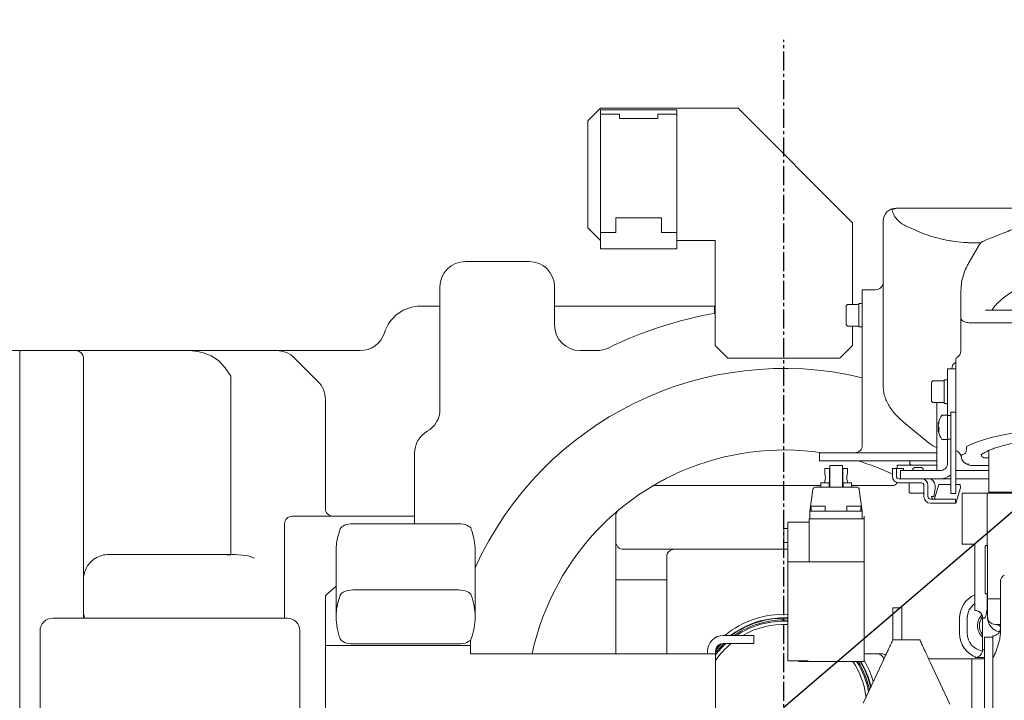
# Model space of a CAD drawing. Units: millimetres. Extents: x 231 to 41356, y 300 to 6759.
# Drawn here: x 3006 to 3392, y 4614 to 4881 of the extents above; entities that cross this region are included whole.
import ezdxf

# ---------------------------------------------------------------- set-up
doc = ezdxf.new("R2010")
doc.units = ezdxf.units.MM
doc.header["$LTSCALE"] = 10
doc.linetypes.add('CENTER2', pattern=[1.125, 0.75, -0.125, 0.125, -0.125])
doc.layers.add('CEN', color=1, linetype='CENTER2', lineweight=25)
doc.layers.add('도면층1', color=1, linetype='Continuous')
doc.styles.add('HHI_Dims', font='simplex.shx', dxfattribs={"width": 0.8, "bigfont": 'whgtxt.shx'})
doc.dimstyles.new('HHI_Standard$4', dxfattribs={"dimtxt": 2.8, "dimasz": 2.5, "dimexe": 1, "dimexo": 1, "dimgap": 1.5, "dimtad": 1, "dimtoh": 1, "dimdsep": 46, "dimtxsty": 'HHI_Dims', "dimcen": 0, "dimclrd": 1, "dimclre": 1, "dimclrt": 1, "dimadec": 0, "dimazin": 2, "dimtp": 0.1, "dimtm": 0.1, "dimtfac": 0.65, "dimtmove": 0, "dimatfit": 3, "dimldrblk": 'OPEN30', "dimfxl": 1, "dimlwd": -1, "dimlwe": -1, "dimarcsym": 1})

# ---------------------------------------------------------------- blocks, each defined once
blk = doc.blocks.new('*D13')
at = {"layer": 'Defpoints', "color": 0, "transparency": 16777216}
for p in [(3717.36, 4963.64), (3305.62, 4610.93)]:
    blk.add_point(p, dxfattribs=at)
at = {"layer": '도면층1', "color": 1, "transparency": 16777216}
for p, q in [((3914.82, 5132.79), (3736.35, 4979.9)), ((3305.62, 4610.93), (3717.36, 4963.64))]:
    blk.add_line(p, q, dxfattribs=at)
blk.add_solid([(3733.64, 4983.07), (3739.06, 4976.74), (3717.36, 4963.64)], dxfattribs=at)
at = {"layer": '도면층1', "color": 1, "transparency": 16777216, "insert": (3810.68, 5092.96), "char_height": 45, "attachment_point": 5, "rotation": 40.5841, "style": 'HHI_Dims'}
blk.add_mtext('R542.2', dxfattribs=at)
blk = doc.blocks.new('_Open30')
at = {"color": 0, "linetype": 'ByBlock', "lineweight": -2}
for p, q in [((-1, 0.268), (0, 0)), ((0, 0), (-1, -0.268)), ((0, 0), (-1, 0))]:
    blk.add_line(p, q, dxfattribs=at)
blk = doc.blocks.new('top')
at = {"linetype": 'Continuous', "lineweight": 15}
for p, q in [((3233.62, 4846.13), (3228.62, 4841.13)), ((3287.62, 4846.13), (3233.62, 4846.13)), ((3263.62, 4845.42), (3233.62, 4845.42)), ((3233.62, 4845.38), (3233.62, 4845.42)), ((3233.62, 4845.42), (3263.62, 4845.42)), ((3233.62, 4843.8), (3233.62, 4845.38)), ((3233.62, 4838.88), (3233.62, 4843.8)), ((3233.62, 4843.8), (3241.12, 4843.8)), ((3241.12, 4842.13), (3241.12, 4843.8)), ((3256.12, 4842.13), (3256.12, 4843.8)), ((3256.12, 4843.8), (3263.62, 4843.8)), ((3263.62, 4845.38), (3263.62, 4845.42)), ((3263.62, 4843.8), (3263.62, 4845.38)), ((3263.62, 4838.88), (3263.62, 4843.8)), ((3332.62, 4801.13), (3287.62, 4846.13)), ((3228.62, 4841.13), (3228.62, 4799.13)), ((3256.12, 4842.13), (3241.12, 4842.13)), ((3233.62, 4797.28), (3233.62, 4838.88)), ((3263.62, 4797.28), (3263.62, 4838.88)), ((3350.2, 4806.83), (3349.62, 4806.83)), ((3417.62, 4806.83), (3350.2, 4806.83)), ((3239.62, 4803.13), (3257.62, 4803.13)), ((3239.62, 4797.28), (3239.62, 4803.13)), ((3257.62, 4797.28), (3257.62, 4803.13)), ((3332.62, 4778.13), (3332.62, 4801.13)), ((3344.62, 4801.83), (3344.62, 4801.83)), ((3344.62, 4801.83), (3344.62, 4737.09)), ((3228.62, 4799.13), (3233.62, 4794.13)), ((3233.62, 4797.28), (3239.62, 4797.28)), ((3233.62, 4792.36), (3233.62, 4797.28)), ((3257.62, 4797.28), (3263.62, 4797.28)), ((3263.62, 4792.36), (3263.62, 4797.28)), ((3263.62, 4794.13), (3278.62, 4794.13)), ((3278.62, 4778.13), (3278.62, 4794.13)), ((3383.04, 4793.28), (3380.01, 4793.28)), ((3233.62, 4790.84), (3233.62, 4792.36)), ((3233.62, 4790.84), (3263.62, 4790.84)), ((3263.62, 4790.84), (3263.62, 4792.36)), ((3382.01, 4792.01), (3378.34, 4785.61)), ((3205.62, 4785.93), (3180.62, 4785.93)), ((3278.62, 4775.13), (3278.62, 4778.13)), ((3332.62, 4778.13), (3332.62, 4775.13)), ((3170.62, 4775.93), (3170.62, 4727.93)), ((3215.62, 4760.93), (3215.62, 4775.93)), ((3278.62, 4768.93), (3278.62, 4775.13)), ((3332.62, 4775.13), (3332.62, 4769.08)), ((3336.42, 4774.83), (3336.42, 4769.83)), ((3339.62, 4774.83), (3336.42, 4774.83)), ((3339.62, 4774.83), (3341.62, 4774.83)), ((3375.12, 4774.13), (3375.12, 4769.72)), ((3170.62, 4768.43), (3163.12, 4768.43)), ((3278.35, 4768.43), (3215.62, 4768.43)), ((3278.62, 4768.43), (3278.35, 4768.43)), ((3278.35, 4765.54), (3278.35, 4768.43)), ((3278.62, 4752.93), (3278.62, 4768.93)), ((3330.62, 4769.08), (3330.12, 4768.58)), ((3330.12, 4768.58), (3330.12, 4761.08)), ((3335.12, 4769.08), (3330.62, 4769.08)), ((3336.42, 4769.43), (3335.12, 4769.43)), ((3335.12, 4769.43), (3335.12, 4760.23)), ((3336.42, 4713.83), (3336.42, 4769.83)), ((3375.12, 4769.72), (3375.12, 4763.75)), ((3546.4, 4766.83), (3384.84, 4766.83)), ((3375.12, 4750.83), (3375.12, 4763.75)), ((3330.12, 4761.08), (3330.62, 4760.58)), ((3330.62, 4760.58), (3335.12, 4760.58)), ((3332.62, 4752.93), (3332.62, 4760.58)), ((3335.12, 4760.23), (3336.42, 4760.23)), ((3380.12, 4761.83), (3455.94, 4761.83)), ((3002.42, 4750.93), (3005.62, 4750.93)), ((3005.62, 4470.93), (3005.62, 4750.93)), ((3027.62, 4750.93), (3005.62, 4750.93)), ((3033.62, 4750.93), (3027.62, 4750.93)), ((3071.34, 4750.93), (3033.62, 4750.93)), ((3106.48, 4750.93), (3071.34, 4750.93)), ((3134.77, 4750.93), (3106.48, 4750.93)), ((3139.27, 4750.93), (3134.77, 4750.93)), ((3232.21, 4750.93), (3225.62, 4750.93)), ((3278.62, 4752.93), (3283.62, 4747.93)), ((3327.62, 4747.93), (3332.62, 4752.93)), ((3030.62, 4747.93), (3030.62, 4645.93)), ((3122.69, 4738.86), (3113.55, 4748)), ((3327.62, 4747.93), (3283.62, 4747.93)), ((3373.12, 4748), (3373.62, 4748.23)), ((3373.18, 4747.83), (3373.12, 4747.83)), ((3373.12, 4742.83), (3373.12, 4747.83)), ((3373.12, 4743.83), (3369.92, 4743.83)), ((3369.92, 4743.83), (3369.92, 4740.83)), ((3088.47, 4670.93), (3088.47, 4740.93)), ((3364.12, 4739.08), (3363.62, 4738.58)), ((3368.62, 4739.08), (3364.12, 4739.08)), ((3369.92, 4739.43), (3368.62, 4739.43)), ((3368.62, 4739.43), (3368.62, 4730.23)), ((3369.92, 4725.43), (3369.92, 4740.83)), ((3373.12, 4716.83), (3373.12, 4742.83)), ((3363.62, 4738.58), (3363.62, 4731.08)), ((3125.62, 4688.93), (3125.62, 4731.79)), ((3363.62, 4731.08), (3364.12, 4730.58)), ((3364.12, 4730.58), (3368.62, 4730.58)), ((3365.62, 4726.83), (3365.62, 4730.58)), ((3368.62, 4730.23), (3369.92, 4730.23)), ((3365.62, 4706.83), (3365.62, 4726.83)), ((3369.82, 4725.58), (3367.69, 4725.58)), ((3367.69, 4725.58), (3367.69, 4725.22)), ((3369.82, 4725.58), (3369.82, 4725.22)), ((3371.12, 4725.43), (3369.82, 4725.43)), ((3369.82, 4725.22), (3369.82, 4716.08)), ((3371.12, 4726.83), (3373.12, 4726.83)), ((3371.12, 4722.83), (3371.12, 4726.83)), ((3352.49, 4723.02), (3362.11, 4715.04)), ((3371.12, 4698.83), (3371.12, 4722.83)), ((3366.53, 4719.65), (3366.29, 4719.63)), ((3367.69, 4716.08), (3369.82, 4716.08)), ((3369.82, 4716.23), (3371.12, 4716.23)), ((3369.92, 4706.83), (3369.92, 4716.23)), ((3373.12, 4711.93), (3373.12, 4716.83)), ((3160.62, 4710.61), (3160.62, 4682.95)), ((3319.62, 4710.83), (3319.62, 4707.63)), ((3365.62, 4710.83), (3319.62, 4710.83)), ((3373.12, 4698.83), (3373.12, 4711.93)), ((3373.62, 4711.52), (3373.12, 4711.72)), ((3373.12, 4711.71), (3373.62, 4711.52)), ((3384.12, 4708.83), (3383.34, 4709.35)), ((3386.12, 4708.83), (3384.12, 4708.83)), ((3386.12, 4711.76), (3386.12, 4695.43)), ((3365.62, 4707.63), (3319.62, 4707.63)), ((3321.67, 4704.63), (3321.67, 4702.63)), ((3323.52, 4704.63), (3321.67, 4704.63)), ((3323.52, 4704.63), (3323.52, 4702.93)), ((3328.62, 4705.88), (3323.62, 4705.88)), ((3323.62, 4697.28), (3323.62, 4705.88)), ((3328.62, 4697.28), (3328.62, 4705.88)), ((3330.57, 4704.63), (3328.72, 4704.63)), ((3328.72, 4702.93), (3328.72, 4704.63)), ((3330.57, 4702.63), (3330.57, 4704.63)), ((3348.22, 4701.63), (3348.22, 4704.63)), ((3348.22, 4704.63), (3349.79, 4704.63)), ((3349.79, 4701.63), (3349.79, 4704.63)), ((3349.79, 4704.63), (3352.57, 4704.63)), ((3350.12, 4705.93), (3350.12, 4704.63)), ((3365.62, 4705.93), (3350.12, 4705.93)), ((3352.57, 4704.63), (3352.57, 4703.83)), ((3355.12, 4707.63), (3355.12, 4706.43)), ((3355.12, 4706.43), (3355.62, 4705.93)), ((3356.89, 4705.03), (3356.28, 4704.68)), ((3356.28, 4704.68), (3356.28, 4703.83)), ((3359.67, 4705.03), (3356.89, 4705.03)), ((3360.28, 4704.68), (3359.67, 4705.03)), ((3360.28, 4703.83), (3360.28, 4704.68)), ((3365.62, 4703.83), (3365.62, 4706.83)), ((3379.13, 4705.83), (3381.15, 4705.83)), ((3381.15, 4705.83), (3386.12, 4705.83)), ((3323.52, 4702.93), (3323.52, 4697.28)), ((3323.62, 4700.93), (3323.52, 4700.93)), ((3328.72, 4700.93), (3328.62, 4700.93)), ((3328.72, 4697.28), (3328.72, 4702.93)), ((3359.64, 4700.63), (3350.78, 4700.63)), ((3351.38, 4703.83), (3351.38, 4700.67)), ((3354.38, 4703.83), (3351.38, 4703.83)), ((3354.38, 4703.83), (3363.92, 4703.83)), ((3360.26, 4700.63), (3359.64, 4700.63)), ((3360.26, 4700.63), (3363.92, 4700.63)), ((3366.92, 4703.83), (3363.92, 4703.83)), ((3363.92, 4700.63), (3366.92, 4700.63)), ((3367.12, 4700.63), (3366.92, 4700.63)), ((3371.12, 4700.63), (3367.12, 4700.63)), ((3373.12, 4703.83), (3374.41, 4703.83)), ((3374.41, 4700.63), (3373.12, 4700.63)), ((3374.41, 4703.83), (3386.12, 4703.83)), ((3374.41, 4700.63), (3386.12, 4700.63)), ((3281.26, 4697.93), (3255.15, 4697.93)), ((3320.12, 4697.93), (3281.26, 4697.93)), ((3318, 4697.28), (3319.12, 4697.28)), ((3319.12, 4697.28), (3322.32, 4697.28)), ((3320.12, 4699.03), (3320.12, 4697.28)), ((3320.12, 4699.03), (3323.37, 4699.03)), ((3321.67, 4699.63), (3321.67, 4699.03)), ((3322.32, 4697.28), (3329.92, 4697.28)), ((3323.37, 4697.28), (3323.37, 4699.03)), ((3328.72, 4697.93), (3328.62, 4697.93)), ((3328.87, 4699.03), (3328.87, 4697.28)), ((3328.87, 4699.03), (3332.12, 4699.03)), ((3329.92, 4697.28), (3333.12, 4697.28)), ((3330.57, 4699.03), (3330.57, 4699.63)), ((3332.12, 4697.28), (3332.12, 4699.03)), ((3334.39, 4697.93), (3332.12, 4697.93)), ((3334.25, 4697.28), (3333.12, 4697.28)), ((3348.04, 4697.93), (3334.39, 4697.93)), ((3359.64, 4699.03), (3350.78, 4699.03)), ((3354.78, 4699.03), (3354.78, 4695.43)), ((3360.63, 4698.03), (3360.63, 4693.63)), ((3362.2, 4698.03), (3362.2, 4693.63)), ((3364.46, 4693.63), (3364.98, 4696.63)), ((3364.79, 4692.77), (3366.49, 4698.42)), ((3364.98, 4696.63), (3364.98, 4698.03)), ((3366.49, 4698.42), (3371.12, 4698.42)), ((3371.12, 4694.83), (3371.12, 4698.83)), ((3373.12, 4698.83), (3373.12, 4694.83)), ((3373.12, 4698.42), (3374.86, 4698.42)), ((3375, 4697.03), (3373.3, 4691.38)), ((3375, 4697.03), (3374.86, 4698.42)), ((3315.87, 4687.93), (3317.01, 4696.41)), ((3336.37, 4687.93), (3335.24, 4696.41)), ((3354.78, 4695.43), (3355.18, 4695.03)), ((3355.18, 4695.03), (3360.63, 4695.03)), ((3363.59, 4693.63), (3364.46, 4693.63)), ((3373.12, 4694.83), (3371.12, 4694.83)), ((3375.62, 4694.93), (3375.62, 4677.93)), ((3382.55, 4694.93), (3375.62, 4694.93)), ((3385.48, 4694.93), (3382.55, 4694.93)), ((3435.83, 4694.93), (3385.48, 4694.93)), ((3385.48, 4674.43), (3385.48, 4694.93)), ((3386.12, 4695.43), (3386.62, 4694.93)), ((3435.83, 4695.43), (3386.12, 4695.43)), ((3316.37, 4689.93), (3316.37, 4687.93)), ((3316.37, 4689.93), (3319.12, 4689.93)), ((3319.12, 4689.93), (3321.87, 4689.93)), ((3321.87, 4687.93), (3321.87, 4689.93)), ((3330.37, 4689.93), (3330.37, 4687.93)), ((3330.37, 4689.93), (3333.12, 4689.93)), ((3333.12, 4689.93), (3335.87, 4689.93)), ((3335.87, 4687.93), (3335.87, 4689.93)), ((3371.56, 4692.63), (3363.19, 4692.63)), ((3371.56, 4691.03), (3363.19, 4691.03)), ((3373.07, 4692.63), (3371.56, 4692.63)), ((3373.07, 4691.03), (3371.56, 4691.03)), ((3373.07, 4692.63), (3373.07, 4691.03)), ((3146.62, 4685.93), (3112.62, 4685.93)), ((3146.62, 4685.93), (3152.62, 4685.93)), ((3160.62, 4685.93), (3152.62, 4685.93)), ((3239.62, 4686), (3239.62, 4675.93)), ((3315.62, 4668.01), (3315.62, 4684.93)), ((3337.12, 4684.93), (3315.62, 4684.93)), ((3315.87, 4687.93), (3316.87, 4687.93)), ((3315.87, 4687.93), (3315.87, 4684.93)), ((3316.87, 4687.93), (3322.32, 4687.93)), ((3329.92, 4687.93), (3322.32, 4687.93)), ((3329.92, 4687.93), (3335.37, 4687.93)), ((3335.37, 4687.93), (3336.37, 4687.93)), ((3336.37, 4684.93), (3336.37, 4687.93)), ((3337.12, 4684.93), (3337.12, 4685.93)), ((3337.12, 4681.93), (3337.12, 4684.93)), ((3109.62, 4682.93), (3109.62, 4645.93)), ((3177.98, 4682.95), (3136.37, 4682.95)), ((3307.12, 4681.13), (3305.62, 4681.13)), ((3305.62, 4675.63), (3305.62, 4681.13)), ((3307.12, 4672.01), (3307.12, 4683.63)), ((3312.07, 4683.63), (3307.12, 4683.63)), ((3312.07, 4683.63), (3315.62, 4683.63)), ((3337.12, 4675.93), (3337.12, 4681.93)), ((3375.62, 4675.93), (3375.62, 4677.93)), ((3129.88, 4673.71), (3129.84, 4673.5)), ((3129.84, 4673.5), (3129.84, 4647.52)), ((3239.62, 4675.93), (3239.62, 4660.93)), ((3305.62, 4675.63), (3307.12, 4675.63)), ((3337.12, 4668.01), (3337.12, 4675.93)), ((3375.62, 4675.93), (3375.62, 4674.94)), ((3375.62, 4674.94), (3375.62, 4674.93)), ((3375.62, 4674.93), (3375.63, 4674.93)), ((3375.63, 4674.93), (3378.12, 4674.93)), ((3379.62, 4674.93), (3378.12, 4674.93)), ((3379.62, 4674.93), (3380.62, 4674.93)), ((3380.62, 4674.93), (3380.62, 4651.93)), ((3384.92, 4674.43), (3384.62, 4674.13)), ((3384.62, 4655.73), (3384.62, 4674.13)), ((3385.62, 4674.43), (3384.92, 4674.43)), ((3385.62, 4674.43), (3385.62, 4653.43)), ((3083.47, 4670.93), (3040.62, 4670.93)), ((3086.97, 4670.93), (3083.47, 4670.93)), ((3129.84, 4646.38), (3129.84, 4672.36)), ((3184.41, 4646.38), (3184.41, 4672.36)), ((3242.62, 4672.93), (3281.26, 4672.93)), ((3259.62, 4660.93), (3259.62, 4669.93)), ((3281.26, 4672.93), (3307.12, 4672.93)), ((3307.12, 4668.01), (3307.12, 4672.01)), ((3307.12, 4668.01), (3312.07, 4668.01)), ((3307.12, 4629.13), (3307.12, 4668.01)), ((3337.12, 4668.01), (3312.07, 4668.01)), ((3337.12, 4628.93), (3337.12, 4668.01)), ((3125.62, 4654.85), (3129.84, 4658.5)), ((3239.62, 4660.93), (3242.62, 4660.93)), ((3239.62, 4631.93), (3239.62, 4660.93)), ((3242.62, 4660.93), (3256.62, 4660.93)), ((3256.62, 4660.93), (3259.62, 4660.93)), ((3259.62, 4660.93), (3259.62, 4631.93)), ((3390.62, 4660.17), (3390.62, 4651.78)), ((3125.62, 4654.85), (3125.62, 4638.23)), ((3177.98, 4656.97), (3136.37, 4656.97)), ((3384.62, 4655.73), (3384.92, 4655.43)), ((3384.92, 4655.46), (3384.92, 4655.43)), ((3384.92, 4655.43), (3385.62, 4655.43)), ((3385.48, 4651.93), (3385.48, 4655.43)), ((3385.55, 4655.43), (3385.55, 4646.43)), ((3380.62, 4651.93), (3380.62, 4648.93)), ((3385.62, 4653.43), (3385.62, 4646.43)), ((3385.62, 4653.43), (3388.62, 4653.43)), ((3388.62, 4653.43), (3390.62, 4653.43)), ((3390.62, 4651.78), (3390.62, 4639.8)), ((3348.44, 4649.93), (3351.94, 4649.93)), ((3348.44, 4637.43), (3348.44, 4648.07)), ((3351.94, 4637.43), (3351.94, 4648.07)), ((3383.62, 4646.34), (3383.62, 4633.43)), ((3385.55, 4646.43), (3385.62, 4646.43)), ((3028.62, 4645.93), (3018.62, 4645.93)), ((3031.62, 4645.93), (3028.62, 4645.93)), ((3031.62, 4645.93), (3037.82, 4645.93)), ((3110.62, 4645.93), (3037.82, 4645.93)), ((3374.62, 4645.93), (3374.62, 4639.93)), ((3377.62, 4639.93), (3377.62, 4645.93)), ((3383.67, 4645.93), (3384.44, 4645.93)), ((3388.62, 4643.43), (3390.62, 4643.43)), ((3013.62, 4640.93), (3013.62, 4580.93)), ((3115.62, 4580.93), (3115.62, 4640.93)), ((3281.82, 4639.13), (3288.82, 4639.13)), ((3293.82, 4639.13), (3288.82, 4639.13)), ((3293.82, 4635.93), (3293.82, 4639.13)), ((3387.62, 4638.93), (3387.62, 4630.34)), ((3125.62, 4638.23), (3125.62, 4635.13)), ((3125.62, 4609.93), (3125.62, 4635.13)), ((3125.62, 4635.13), (3182.62, 4635.13)), ((3136.37, 4635.8), (3177.98, 4635.8)), ((3182.62, 4635.13), (3182.62, 4637.37)), ((3182.62, 4635.13), (3182.62, 4631.93)), ((3281.82, 4635.93), (3288.82, 4635.93)), ((3288.82, 4635.93), (3293.82, 4635.93)), ((3358.84, 4637.43), (3348.44, 4637.43)), ((3358.84, 4637.43), (3359, 4637.36)), ((3384.42, 4638.43), (3387.62, 4638.43)), ((3384.42, 4628.43), (3384.42, 4638.43)), ((3182.62, 4631.93), (3229.42, 4631.93)), ((3232.42, 4631.93), (3229.42, 4631.93)), ((3238.62, 4631.93), (3232.42, 4631.93)), ((3265.62, 4631.93), (3238.62, 4631.93)), ((3272.62, 4631.93), (3265.62, 4631.93)), ((3278.82, 4631.93), (3272.62, 4631.93)), ((3275.62, 4631.93), (3275.62, 4632.93)), ((3278.82, 4631.93), (3278.82, 4632.93)), ((3278.82, 4631.93), (3278.82, 4589.93)), ((3337.12, 4631.93), (3343.92, 4631.93)), ((3384.42, 4633.43), (3383.62, 4633.43)), ((3315.12, 4629.13), (3307.12, 4629.13)), ((3311.5, 4628.93), (3319.12, 4628.93)), ((3337.12, 4628.93), (3319.12, 4628.93)), ((3336.82, 4612.51), (3344.25, 4628.43)), ((3344.44, 4628.85), (3344.32, 4628.59)), ((3362.46, 4629.93), (3379.42, 4629.93)), ((3363.16, 4628.43), (3370.76, 4612.14)), ((3384.42, 4629.93), (3379.42, 4629.93)), ((3379.42, 4624.93), (3379.42, 4629.93)), ((3383.66, 4630.43), (3380.62, 4630.43)), ((3384.42, 4628.43), (3384.42, 4537.43)), ((3387.62, 4630.34), (3387.62, 4628.93)), ((3387.62, 4628.93), (3387.62, 4536.93)), ((3379.42, 4591.93), (3379.42, 4624.93))]:
    blk.add_line(p, q, dxfattribs=at)
blk.add_line((3086.97, 4670.93), (3088.47, 4670.93))
at = {"linetype": 'Continuous', "lineweight": 15, "flags": 128}
for points in [[(3375.63, 4708.08), (3375.65, 4708.03), (3375.66, 4708.02)], [(3364.79, 4692.77), (3364.78, 4692.73), (3364.77, 4692.71), (3364.76, 4692.68), (3364.75, 4692.67), (3364.74, 4692.65), (3364.73, 4692.64), (3364.72, 4692.63), (3364.7, 4692.63)], [(3373.07, 4691.03), (3373.1, 4691.04), (3373.13, 4691.05), (3373.16, 4691.08), (3373.19, 4691.12), (3373.22, 4691.17), (3373.25, 4691.23), (3373.27, 4691.3), (3373.3, 4691.38)], [(3136.37, 4682.95), (3135.51, 4682.91), (3134.68, 4682.8), (3133.89, 4682.62), (3133.19, 4682.38), (3132.57, 4682.07), (3132.07, 4681.72), (3131.69, 4681.33), (3131.46, 4680.92)], [(3182.9, 4680.89), (3182.67, 4681.31), (3182.3, 4681.7), (3181.8, 4682.06), (3181.19, 4682.37), (3180.47, 4682.62), (3179.69, 4682.8), (3178.84, 4682.91), (3177.98, 4682.95)], [(3136.37, 4656.97), (3135.51, 4656.93), (3134.68, 4656.82), (3133.89, 4656.64), (3133.19, 4656.4), (3132.57, 4656.09), (3132.07, 4655.74), (3131.69, 4655.35), (3131.46, 4654.94)], [(3182.9, 4654.91), (3182.67, 4655.33), (3182.3, 4655.72), (3181.8, 4656.08), (3181.19, 4656.39), (3180.47, 4656.63), (3179.69, 4656.82), (3178.84, 4656.93), (3177.98, 4656.97)], [(3300.63, 4645.7), (3304.17, 4646.03), (3307.12, 4646.02)], [(3131.46, 4637.83), (3131.69, 4637.41), (3132.07, 4637.03), (3132.57, 4636.68), (3133.18, 4636.37), (3133.89, 4636.13), (3134.68, 4635.95), (3135.51, 4635.84), (3136.37, 4635.8)], [(3177.98, 4635.8), (3178.84, 4635.84), (3179.69, 4635.95), (3180.47, 4636.13), (3181.19, 4636.38), (3181.8, 4636.69), (3182.3, 4637.05), (3182.67, 4637.44), (3182.9, 4637.86)], [(3281.14, 4635.85), (3279.12, 4633.69), (3278.86, 4633.38)], [(3278.88, 4633.51), (3279.07, 4633.73), (3281.02, 4635.82)], [(3278.95, 4633.78), (3279.18, 4634.06), (3280.75, 4635.73)], [(3383.66, 4630.43), (3384.22, 4630.49), (3384.42, 4630.54)]]:
    blk.add_lwpolyline(points, dxfattribs=at)
blk.add_circle((3305.62, 4610.93), 542.16)
at = {"linetype": 'Continuous', "lineweight": 15}
for centre, radius, start, end in [((3349.62, 4801.83), 5, 90.0002, 180.0002), ((3350.22, 4802.93), 3.9, 90.2857, 124.07), ((3386.35, 4789.53), 5, 111.1946, 150.1991), ((3180.62, 4775.93), 10, 90, 180), ((3205.62, 4775.93), 10, 0, 90), ((3341.62, 4777.83), 3, 270, 0), ((3163.12, 4753.43), 15, 90, 162.5424), ((3305.62, 4610.93), 157, 99.9026, 116.0771), ((3225.62, 4760.93), 10, 180, 270), ((3139.27, 4760.93), 10, 270, 342.5424), ((3027.62, 4747.93), 3, 0, 90), ((3106.48, 4740.93), 10, 45, 90), ((3232.21, 4760.93), 10, 270, 296.0771), ((3372.12, 4750.83), 3, 300, 0), ((3372.12, 4750.83), 3, 289.4712, 300), ((3305.62, 4610.93), 133, 76.61, 155.6949), ((3374.62, 4743.83), 3, 120, 180), ((3115.62, 4731.79), 10, 0, 45), ((3160.62, 4727.93), 10, 300, 0), ((3374.12, 4720.83), 8, 143.5764, 167.3384), ((3373.08, 4721.05), 6.93, 160.5209, 166.7563), ((3373.08, 4720.57), 6.93, 160.5209, 166.7563), ((3368, 4721.74), 1.93, 209.9516, 220.8427), ((3367.97, 4723.12), 1.45, 170.3684, 189.6316), ((3374.99, 4719.89), 8.47, 176.0257, 183.9743), ((3170.62, 4710.61), 10, 120, 180), ((3374.12, 4720.83), 8, 192.6596, 216.4236), ((3368, 4720.56), 1.93, 209.9516, 220.8427), ((3333.42, 4713.83), 3, 270, 0), ((3305.62, 4610.93), 101, 81.5361, 113.3114), ((3372.26, 4708.83), 3, 9.8591, 73.2673), ((3305.62, 4610.93), 101, 65.0558, 73.2211), ((3366.92, 4706.83), 3, 270, 0), ((3378.3, 4709.34), 2.96, 206.6487, 270.8212), ((3317.37, 4701.13), 4.56, 340.8019, 19.1981), ((3334.88, 4701.13), 4.56, 160.8019, 199.1981), ((3350.8, 4701.61), 2.58, 179.5648, 269.5581), ((3350.79, 4701.62), 0.992, 179.5648, 269.5581), ((3359.62, 4698.05), 2.58, 359.5648, 89.5581), ((3362.4, 4698.05), 2.58, 359.5648, 89.5581), ((3367.12, 4706.63), 6, 270, 311.8103), ((3305.62, 4610.93), 101, 121.0027, 130.0052), ((3255.15, 4694.93), 3, 90, 121.0027), ((3318, 4696.28), 1, 90, 172.3853), ((3334.25, 4696.28), 1, 7.6147, 90), ((3359.63, 4698.04), 0.992, 359.5648, 89.5581), ((3363.21, 4693.61), 2.58, 179.5648, 269.5581), ((3363.2, 4693.62), 0.992, 179.5648, 269.5581), ((3364.58, 4693.62), 0.992, 179.5648, 269.5581), ((3128.62, 4688.93), 3, 180, 270), ((3112.62, 4682.93), 3, 90, 180), ((3242.62, 4686), 3, 130.0052, 180), ((3305.62, 4610.93), 101, 134.7554, 167.9995), ((3153.9, 4672.21), 24.08, 158.7823, 176.4116), ((3159.17, 4672.29), 25.24, 0.1798, 19.9313), ((3242.62, 4675.93), 3, 180, 270), ((3373.36, 4671.69), 3.95, 54.9417, 55.0937), ((3040.62, 4660.93), 10, 90, 122.579), ((3262.62, 4669.93), 3, 90, 180), ((3393.62, 4660.17), 3, 119.0546, 180), ((3153.9, 4646.23), 24.08, 158.7823, 176.4116), ((3159.17, 4646.3), 25.24, 0.1798, 19.9313), ((3384.62, 4645.93), 10, 113.5782, 180), ((3384.62, 4645.93), 7, 124.8499, 180), ((3153.65, 4646.47), 23.81, 180.2191, 201.287), ((3159.17, 4646.46), 25.24, 340.0706, 359.8203), ((3305.62, 4610.93), 36.5, 87.6447, 129.4118), ((3380.68, 4645.94), 3, 66.5871, 89.9992), ((3387.62, 4642.93), 6, 134.9688, 180), ((3380.67, 4645.93), 3, 359.9909, 66.5769), ((3387.62, 4642.93), 5.25, 139.028, 180), ((3388.62, 4646.43), 3, 180, 270), ((3018.62, 4640.93), 5, 90, 180), ((3110.62, 4640.93), 5, 0, 90), ((3305.62, 4610.93), 35.12, 98.179, 126.5972), ((3305.62, 4610.93), 35, 87.5437, 126.3207), ((3305.62, 4610.93), 34.93, 87.539, 126.171), ((3305.62, 4610.93), 34.28, 87.4924, 124.6617), ((3305.62, 4610.93), 33.78, 87.4548, 123.3972), ((3305.62, 4610.93), 32.5, 87.3546, 119.8084), ((3387.62, 4642.93), 6, 180, 228.1897), ((3387.62, 4642.93), 5.25, 180, 220.3676), ((3388.59, 4640.81), 2.62, 39.0659, 89.2416), ((3281.82, 4632.93), 6.2, 90, 180), ((3384.62, 4639.93), 10, 180, 250.4963), ((3384.62, 4639.93), 7, 180, 261.5379), ((3387.62, 4641.93), 3, 270, 0), ((3281.82, 4632.93), 3, 90, 180), ((3305.62, 4610.93), 32.5, 129.7151, 145.5495), ((3305.62, 4610.93), 33.78, 132.2569, 142.5069), ((3305.62, 4610.93), 34.28, 133.1816, 141.4156), ((3342.12, 4628.93), 3, 19.2483, 90), ((3343.92, 4629), 2.93, 54.2205, 89.9481), ((3380.62, 4633.43), 3, 270, 0), ((3315.12, 4630.63), 4, 202.0243, 205.1507), ((3305.62, 4610.93), 32.5, 6.8413, 33.6313), ((3305.62, 4610.93), 33.78, 10.1764, 32.2015), ((3305.62, 4610.93), 34.28, 11.1952, 31.6693), ((3305.62, 4610.93), 34.93, 12.6513, 31.0156), ((3305.62, 4610.93), 35, 12.9234, 30.9497), ((3305.62, 4610.93), 35.12, 13.1843, 30.8275), ((3305.62, 4610.93), 36.5, 15.8508, 30.3433)]:
    blk.add_arc(centre, radius, start, end, dxfattribs=at)
for centre, major_axis, ratio, start_param, end_param in [((3465.62, 4763.71), (78.5, 0), 0.296633, 2.156751, 2.794057), ((3071.34, 4740.93), (15.5, 0), 0.645161, 0.523599, 1.570796), ((3083.47, 4740.93), (-7.11, 9.69), 0.34616, 4.463865, 4.987463), ((3465.62, 4710.29), (90.5, 0), 0.145028, 1.714941, 2.91332), ((3465.62, 4710.29), (82.5, 0), 0.155455, 3.141294, 3.214841)]:
    blk.add_ellipse(centre, major_axis=major_axis, ratio=ratio, start_param=start_param, end_param=end_param, dxfattribs=at)
at = {"linetype": 'Continuous', "lineweight": 15, "extrusion": (0, 0, -1)}
blk.add_ellipse((3088.81, 4667.93), major_axis=(10.39, 0), ratio=0.288675, start_param=4.712389, end_param=5.759587, dxfattribs=at)
at = {"linetype": 'Continuous', "lineweight": 15}
for points, knots in [([(3353.44, 4799.89), (3352.79, 4800.26), (3351.47, 4800.99), (3349.96, 4802.45), (3348.76, 4804.15), (3348.28, 4805.49), (3348.03, 4806.16)], [0, 0, 0, 0, 0.248225, 0.497172, 0.748246, 1, 1, 1, 1]), ([(3380.01, 4793.28), (3379.19, 4793.29), (3376.71, 4793.32), (3372.59, 4793.72), (3366.92, 4794.78), (3360.53, 4796.65), (3355.81, 4798.81), (3353.44, 4799.89)], [0, 0, 0, 0, 0.092678, 0.278043, 0.463506, 0.731616, 1, 1, 1, 1]), ([(3396.47, 4798.95), (3395.49, 4798.55), (3391.59, 4796.95), (3387.56, 4795.37), (3384.54, 4794.19)], [0, 0, 0, 0, 0.25046, 1, 1, 1, 1]), ([(3378.34, 4785.61), (3378.08, 4785.14), (3377.36, 4783.82), (3376.41, 4781.6), (3375.63, 4778.98), (3375.2, 4776.48), (3375.15, 4774.87), (3375.12, 4774.13)], [0, 0, 0, 0, 0.130159, 0.363192, 0.59111, 0.813603, 1, 1, 1, 1]), ([(3387.49, 4766.96), (3387.52, 4767.04), (3387.67, 4767.47), (3388.45, 4768.47), (3389.81, 4769.93), (3391.15, 4771.07), (3391.82, 4771.64)], [0, 0, 0, 0, 0.065205, 0.371718, 0.684785, 1, 1, 1, 1]), ([(3375.12, 4763.75), (3375.18, 4763.46), (3375.3, 4762.86), (3376.26, 4762.27), (3377.77, 4761.9), (3379.33, 4761.85), (3380.12, 4761.83)], [0, 0, 0, 0, 0.245028, 0.491954, 0.744928, 1, 1, 1, 1]), ([(3344.62, 4737.09), (3344.64, 4736.63), (3344.67, 4735.48), (3345.01, 4733.65), (3345.67, 4731.63), (3346.63, 4729.66), (3347.9, 4727.72), (3349.49, 4725.8), (3351.06, 4724.24), (3352.14, 4723.33), (3352.49, 4723.02)], [0, 0, 0, 0, 0.085288, 0.214609, 0.345173, 0.479623, 0.62016, 0.76814, 0.923537, 1, 1, 1, 1]), ([(3366.29, 4722.05), (3366.27, 4722.05), (3366.24, 4722.07), (3366.25, 4722.26), (3366.29, 4722.48), (3366.33, 4722.62), (3366.33, 4722.64)], [0, 0, 0, 0, 0.282965, 0.609899, 0.932632, 1, 1, 1, 1]), ([(3366.33, 4722.16), (3366.32, 4722.08), (3366.28, 4721.87), (3366.24, 4721.5), (3366.25, 4721.11), (3366.29, 4720.88), (3366.33, 4720.79), (3366.33, 4720.77)], [0, 0, 0, 0, 0.137672, 0.414146, 0.681268, 0.944957, 1, 1, 1, 1]), ([(3366.31, 4719.63), (3366.3, 4719.66), (3366.27, 4719.83), (3366.24, 4720.16), (3366.25, 4720.55), (3366.29, 4720.78), (3366.33, 4720.88), (3366.33, 4720.89)], [0, 0, 0, 0, 0.065804, 0.36532, 0.654704, 0.940369, 1, 1, 1, 1]), ([(3366.33, 4719.6), (3366.32, 4719.61), (3366.28, 4719.64), (3366.24, 4719.59), (3366.25, 4719.4), (3366.29, 4719.18), (3366.33, 4719.05), (3366.33, 4719.02)], [0, 0, 0, 0, 0.137672, 0.414146, 0.681268, 0.944957, 1, 1, 1, 1]), ([(3383.06, 4709.93), (3383.05, 4709.92), (3383.04, 4709.9), (3383.22, 4710.12), (3383.69, 4710.5), (3384.45, 4710.98), (3385.52, 4711.53), (3386.92, 4712.12), (3388.64, 4712.74), (3390.68, 4713.36), (3393.03, 4713.99), (3395.68, 4714.61), (3398.6, 4715.21), (3401.79, 4715.79), (3405.23, 4716.35), (3408.91, 4716.87), (3412.8, 4717.36), (3416.9, 4717.82), (3421.18, 4718.24), (3425.51, 4718.62), (3428.49, 4718.83), (3429.92, 4718.93)], [0, 0, 0, 0, 0.020828, 0.068029, 0.114801, 0.163084, 0.213489, 0.265843, 0.319758, 0.374836, 0.430745, 0.487237, 0.54413, 0.601297, 0.65865, 0.716124, 0.773676, 0.831275, 0.888897, 0.946529, 1, 1, 1, 1]), ([(3362.11, 4715.04), (3362.45, 4714.78), (3363.32, 4714.09), (3364.48, 4713.34), (3365.36, 4712.99), (3365.62, 4712.88)], [0, 0, 0, 0, 0.311353, 0.794641, 1, 1, 1, 1]), ([(3376.66, 4710.52), (3376.73, 4710.56), (3376.97, 4710.68), (3377.17, 4711.15), (3377.25, 4712.01), (3377.4, 4712.86), (3377.47, 4713.26)], [0, 0, 0, 0, 0.155813, 0.486639, 0.76065, 1, 1, 1, 1]), ([(3375.32, 4709.37), (3375.28, 4709.48), (3375.18, 4709.72), (3375.66, 4710.11), (3376.32, 4710.38), (3376.66, 4710.52)], [0, 0, 0, 0, 0.277618, 0.637728, 1, 1, 1, 1]), ([(3375.24, 4709.35), (3375.3, 4709.05), (3375.39, 4708.59), (3375.58, 4708.19), (3375.64, 4708.06)], [0, 0, 0, 0, 0.669314, 1, 1, 1, 1]), ([(3376.58, 4706.98), (3376.71, 4706.84), (3377.09, 4706.45), (3377.96, 4706.05), (3378.74, 4705.87), (3379.1, 4705.9), (3379.15, 4705.9)], [0, 0, 0, 0, 0.195416, 0.576066, 0.939403, 1, 1, 1, 1]), ([(3265.65, 4703.69), (3264.48, 4703.16), (3262.13, 4702.12), (3259.28, 4700.69), (3257.14, 4699.54), (3255.7, 4698.74), (3254.52, 4698.05), (3253.78, 4697.61), (3253.6, 4697.51), (3253.6, 4697.5), (3253.6, 4697.5)], [0, 0, 0, 0, 0.241158, 0.481723, 0.601942, 0.721827, 0.824475, 0.927165, 0.994441, 1, 1, 1, 1]), ([(3350.16, 4699.25), (3350.16, 4699.23), (3350.15, 4699.21), (3350.03, 4698.95), (3349.7, 4698.54), (3349.08, 4698.12), (3348.43, 4697.9), (3348.09, 4697.95), (3348.04, 4697.96)], [0, 0, 0, 0, 0.210711, 0.406742, 0.587211, 0.766711, 0.962212, 1, 1, 1, 1]), ([(3240.69, 4688.3), (3240.65, 4688.26), (3240.55, 4688.18), (3239.78, 4687.52), (3238.45, 4686.36), (3236.57, 4684.66), (3235.19, 4683.31), (3234.51, 4682.65)], [0, 0, 0, 0, 0.1470393, 0.2945506, 0.4904289, 0.7511327, 1, 1, 1, 1]), ([(3035.24, 4669.36), (3034.81, 4669.09), (3034.42, 4668.79), (3033.7, 4668.16), (3033.36, 4667.82), (3032.77, 4667.14), (3032.51, 4666.79), (3032.04, 4666.08), (3031.84, 4665.72), (3031.3, 4664.63), (3031.04, 4663.9), (3030.79, 4662.79), (3030.73, 4662.42), (3030.67, 4661.86), (3030.65, 4661.68), (3030.63, 4661.3), (3030.62, 4661.12), (3030.62, 4660.93)], [0, 0, 0, 0, 0.125, 0.125, 0.25, 0.25, 0.375, 0.375, 0.5, 0.5, 0.75, 0.75, 0.875, 0.875, 0.9375, 0.9375, 1, 1, 1, 1]), ([(3384.44, 4645.93), (3384.51, 4645.97), (3384.68, 4646.05), (3384.96, 4646.81), (3385.24, 4648.17), (3385.44, 4649.95), (3385.47, 4651.27), (3385.48, 4651.93)], [0, 0, 0, 0, 0.14934, 0.363006, 0.574865, 0.786619, 1, 1, 1, 1]), ([(3031.09, 4645.93), (3030.94, 4646.49), (3030.68, 4647.48), (3030.62, 4648.48), (3030.62, 4648.93), (3030.62, 4648.93)], [0, 0, 0, 0, 0.55717, 0.995005, 1, 1, 1, 1]), ([(3381.86, 4648.68), (3381.88, 4648.67), (3382.16, 4648.6), (3382.58, 4648.27), (3383.06, 4647.79), (3383.36, 4647.29), (3383.53, 4646.85), (3383.6, 4646.55), (3383.62, 4646.4), (3383.63, 4646.32), (3383.63, 4646.32), (3383.63, 4646.43), (3383.63, 4646.49)], [0, 0, 0, 0, 0.0148861, 0.1835061, 0.3298328, 0.4569296, 0.5635764, 0.6434471, 0.7030771, 0.7681391, 0.8609451, 1, 1, 1, 1]), ([(3383.63, 4646.49), (3383.63, 4646.41), (3383.63, 4645.99), (3383.65, 4645.96), (3383.67, 4645.93)], [0, 0, 0, 0, 0.184766, 1, 1, 1, 1]), ([(3385.55, 4646.43), (3385.56, 4646.27), (3385.57, 4645.91), (3385.65, 4645.25), (3385.87, 4644.4), (3386.23, 4643.55), (3387.04, 4642.3), (3388.28, 4641.07), (3389.67, 4640.76), (3390.28, 4640.62)], [0, 0, 0, 0, 0.027809, 0.064437, 0.132362, 0.249043, 0.366287, 0.725104, 1, 1, 1, 1]), ([(3390.62, 4639.8), (3390.56, 4639.09), (3390.4, 4637.2), (3389.45, 4634.55), (3388.75, 4632.31), (3388.22, 4631.32), (3388.14, 4631.17)], [0, 0, 0, 0, 0.240043, 0.6416772, 0.9454443, 1, 1, 1, 1]), ([(3344.25, 4628.43), (3344.51, 4629), (3345.03, 4630.12), (3345.81, 4631.79), (3346.53, 4633.32), (3347.17, 4634.71), (3347.71, 4635.86), (3348.12, 4636.74), (3348.39, 4637.32), (3348.43, 4637.4), (3348.44, 4637.43)], [0, 0, 0, 0, 0.125434, 0.250089, 0.382533, 0.500071, 0.629263, 0.750161, 0.876456, 1, 1, 1, 1]), ([(3359, 4637.36), (3359.04, 4637.26), (3359.14, 4637.06), (3359.57, 4636.14), (3360.4, 4634.36), (3361.71, 4631.55), (3362.68, 4629.47), (3363.16, 4628.43)], [0, 0, 0, 0, 0.12465, 0.25083, 0.500333, 0.750108, 1, 1, 1, 1]), ([(3388.14, 4631.17), (3388.05, 4631.04), (3387.88, 4630.77), (3387.71, 4630.49), (3387.63, 4630.35), (3387.62, 4630.34)], [0, 0, 0, 0, 0.492164, 0.984454, 1, 1, 1, 1])]:
    blk.add_open_spline(points, degree=3, knots=knots, dxfattribs=at)
for points in [[(3348.44, 4648.07), (3348.44, 4648.32), (3348.44, 4648.81), (3348.44, 4649.43), (3348.44, 4649.85), (3348.44, 4649.9), (3348.44, 4649.93)], [(3351.94, 4648.07), (3351.94, 4648.32), (3351.94, 4648.81), (3351.94, 4649.43), (3351.94, 4649.85), (3351.94, 4649.9), (3351.94, 4649.93)]]:
    blk.add_open_spline(points, degree=3, dxfattribs=at)
at = {"layer": 'CEN'}
blk.add_line((3305.62, 4399.64), (3305.62, 4872.91), dxfattribs=at)
at = {"layer": '도면층1'}
dim = blk.add_radius_dim(center=(3305.62, 4610.93), mpoint=(3717.36, 4963.64), dimstyle='HHI_Standard$4', override={"dimscale": 10, "dimtxt": 4.5, "dimexe": 2, "dimtoh": 0, "dimdec": 1}, dxfattribs=at)
dim.commit()
dim.dimension.update_dxf_attribs({"geometry": '*D13', "text_midpoint": (3810.68, 5092.96)})

msp = doc.modelspace()

# ---------------------------------------------------------------- block references
msp.add_blockref('top', (0, 0))

doc.saveas('drawing.dxf')
